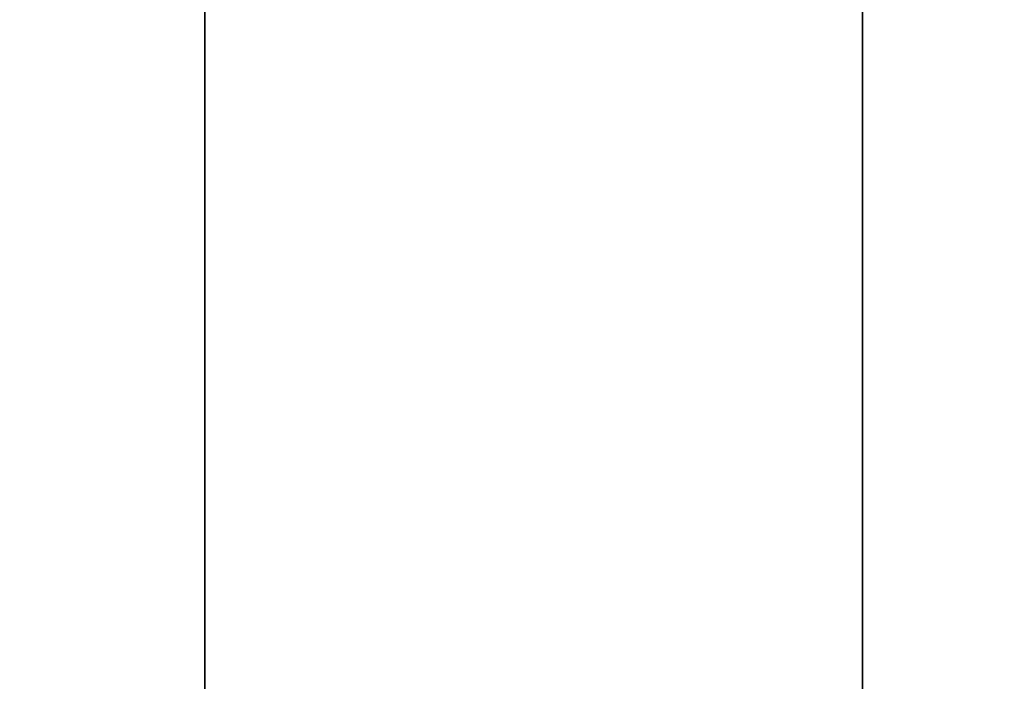
# Model space of a CAD drawing. Units: millimetres. Extents: x -1140 to -519, y -2602 to -2263.
# Drawn here: x -1127 to -1125, y -2389 to -2388 of the extents above; entities that cross this region are included whole.
import ezdxf

# ---------------------------------------------------------------- set-up
doc = ezdxf.new("R2010")
doc.units = ezdxf.units.MM
doc.header["$MEASUREMENT"] = 0
doc.layers.get('0').update_dxf_attribs({"color": 8, "linetype": 'CONTINUOUS'})

# ---------------------------------------------------------------- blocks, each defined once
blk = doc.blocks.new('sgBrepBlock__1392188992')
at = {"color": 0}
for points in [[(-336.2617, 215.629, 241.0381), (-336.2617, 215.1981, 241.0248), (-336.2617, 214.7688, 240.985), (-336.2617, 214.3427, 240.9189), (-336.2617, 213.9216, 240.8266), (-336.2617, 213.5069, 240.7087), (-336.2617, 213.1003, 240.5654), (-336.2617, 212.7033, 240.3973), (-336.2617, 212.3173, 240.2051), (-336.2617, 211.944, 239.9896), (-336.2617, 211.5846, 239.7514), (-336.2617, 211.2405, 239.4916)], [(-336.2617, 211.2405, 228.5845), (-336.2617, 211.5846, 228.3247), (-336.2617, 211.944, 228.0865), (-336.2617, 212.3173, 227.871), (-336.2617, 212.7033, 227.6788), (-336.2617, 213.1003, 227.5108), (-336.2617, 213.5069, 227.3675), (-336.2617, 213.9216, 227.2495), (-336.2617, 214.3427, 227.1572), (-336.2617, 214.7688, 227.0911), (-336.2617, 215.629, 227.0381)]]:
    blk.add_polyline3d(points, dxfattribs=at)
at = {"color": 0, "invisible_edges": 15}
for points in [[(-336.2617, 214.3427, 240.9189), (-350.9617, 214.3427, 240.9189), (-350.9617, 213.1003, 240.5654)], [(-336.2617, 213.1003, 240.5654), (-336.2617, 214.3427, 240.9189), (-350.9617, 213.1003, 240.5654)], [(-336.2617, 213.1003, 227.5108), (-350.9617, 213.1003, 227.5108), (-350.9617, 214.3427, 227.1572)], [(-336.2617, 214.3427, 227.1572), (-336.2617, 213.1003, 227.5108), (-350.9617, 214.3427, 227.1572)], [(-336.2617, 213.1003, 240.5654), (-350.9617, 213.1003, 240.5654), (-350.9617, 211.944, 239.9896)], [(-336.2617, 211.944, 239.9896), (-336.2617, 213.1003, 240.5654), (-350.9617, 211.944, 239.9896)], [(-336.2617, 211.944, 228.0865), (-350.9617, 211.944, 228.0865), (-350.9617, 213.1003, 227.5108)], [(-336.2617, 213.1003, 227.5108), (-336.2617, 211.944, 228.0865), (-350.9617, 213.1003, 227.5108)]]:
    blk.add_3dface(points, dxfattribs=at)
blk = doc.blocks.new('sgBrepBlock__1392189520')
at = {"color": 0}
for points in [[(-336.2617, 215.629, 332.9619), (-336.2617, 215.1981, 332.9487), (-336.2617, 214.7688, 332.9089), (-336.2617, 214.3427, 332.8428), (-336.2617, 213.9216, 332.7505), (-336.2617, 213.5069, 332.6325), (-336.2617, 213.1003, 332.4892), (-336.2617, 212.7033, 332.3212), (-336.2617, 212.3173, 332.129), (-336.2617, 211.944, 331.9135), (-336.2617, 211.5846, 331.6753), (-336.2617, 211.2405, 331.4155)], [(-336.2617, 211.2405, 320.5084), (-336.2617, 211.5846, 320.2486), (-336.2617, 211.944, 320.0104), (-336.2617, 212.3173, 319.7949), (-336.2617, 212.7033, 319.6027), (-336.2617, 213.1003, 319.4346), (-336.2617, 213.5069, 319.2913), (-336.2617, 213.9216, 319.1734), (-336.2617, 214.3427, 319.0811), (-336.2617, 214.7688, 319.015), (-336.2617, 215.629, 318.9619)]]:
    blk.add_polyline3d(points, dxfattribs=at)
at = {"color": 0, "invisible_edges": 15}
for points in [[(-336.2617, 214.3427, 332.8428), (-350.9617, 214.3427, 332.8428), (-350.9617, 213.1003, 332.4892)], [(-336.2617, 213.1003, 332.4892), (-336.2617, 214.3427, 332.8428), (-350.9617, 213.1003, 332.4892)], [(-336.2617, 213.1003, 319.4346), (-350.9617, 213.1003, 319.4346), (-350.9617, 214.3427, 319.0811)], [(-336.2617, 214.3427, 319.0811), (-336.2617, 213.1003, 319.4346), (-350.9617, 214.3427, 319.0811)], [(-336.2617, 213.1003, 332.4892), (-350.9617, 213.1003, 332.4892), (-350.9617, 211.944, 331.9135)], [(-336.2617, 211.944, 331.9135), (-336.2617, 213.1003, 332.4892), (-350.9617, 211.944, 331.9135)], [(-336.2617, 211.944, 320.0104), (-350.9617, 211.944, 320.0104), (-350.9617, 213.1003, 319.4346)], [(-336.2617, 213.1003, 319.4346), (-336.2617, 211.944, 320.0104), (-350.9617, 213.1003, 319.4346)]]:
    blk.add_3dface(points, dxfattribs=at)
blk = doc.blocks.new('sgBrepBlock__1392189696')
at = {"color": 0}
for points in [[(-336.2617, 169.667, 360), (-336.2617, 174.5919, 359.8483), (-336.2617, 179.4981, 359.3936), (-336.2617, 184.367, 358.6378), (-336.2617, 189.1801, 357.5838), (-336.2617, 193.9193, 356.2354), (-336.2617, 198.5664, 354.5978), (-336.2617, 203.1039, 352.6772), (-336.2617, 207.5145, 350.481), (-336.2617, 211.7816, 348.0174), (-336.2617, 215.889, 345.2958), (-336.2617, 219.821, 342.3264), (-336.2617, 223.5627, 339.1207), (-336.2617, 227.1, 335.6907)], [(-336.2617, 227.1, 224.3093), (-336.2617, 223.5627, 220.8793), (-336.2617, 219.821, 217.6736), (-336.2617, 215.889, 214.7042), (-336.2617, 211.7816, 211.9826), (-336.2617, 207.5145, 209.519), (-336.2617, 203.1039, 207.3228), (-336.2617, 198.5664, 205.4022), (-336.2617, 193.9193, 203.7646), (-336.2617, 189.1801, 202.4162), (-336.2617, 184.367, 201.3622), (-336.2617, 179.4981, 200.6064), (-336.2617, 169.667, 200)]]:
    blk.add_polyline3d(points, dxfattribs=at)
at = {"color": 0, "invisible_edges": 15}
for points in [[(-336.2617, 223.5627, 220.8793), (-350.9617, 211.7816, 211.9826), (-350.9617, 223.5627, 220.8793)], [(-336.2617, 223.5627, 220.8793), (-336.2617, 211.7816, 211.9826), (-350.9617, 211.7816, 211.9826)], [(-336.2617, 223.5627, 339.1207), (-350.9617, 223.5627, 339.1207), (-350.9617, 211.7816, 348.0174)], [(-336.2617, 211.7816, 348.0174), (-336.2617, 223.5627, 339.1207), (-350.9617, 211.7816, 348.0174)]]:
    blk.add_3dface(points, dxfattribs=at)
blk = doc.blocks.new('sgBrepBlock__1392190928')
at = {"color": 0}
for points in [[(-336.2617, 169.667, -200), (-336.2617, 174.5919, -200.1517), (-336.2617, 179.4981, -200.6064), (-336.2617, 184.367, -201.3622), (-336.2617, 189.1801, -202.4162), (-336.2617, 193.9193, -203.7646), (-336.2617, 198.5664, -205.4022), (-336.2617, 203.1039, -207.3228), (-336.2617, 207.5145, -209.519), (-336.2617, 211.7816, -211.9826), (-336.2617, 215.889, -214.7042), (-336.2617, 219.821, -217.6736), (-336.2617, 223.5627, -220.8793), (-336.2617, 227.1, -224.3093)], [(-336.2617, 227.1, -335.6907), (-336.2617, 223.5627, -339.1207), (-336.2617, 219.821, -342.3264), (-336.2617, 215.889, -345.2958), (-336.2617, 211.7816, -348.0174), (-336.2617, 207.5145, -350.481), (-336.2617, 203.1039, -352.6772), (-336.2617, 198.5664, -354.5978), (-336.2617, 193.9193, -356.2354), (-336.2617, 189.1801, -357.5838), (-336.2617, 184.367, -358.6378), (-336.2617, 179.4981, -359.3936), (-336.2617, 169.667, -360)]]:
    blk.add_polyline3d(points, dxfattribs=at)
at = {"color": 0, "invisible_edges": 15}
for points in [[(-336.2617, 223.5627, -339.1207), (-350.9617, 211.7816, -348.0174), (-350.9617, 223.5627, -339.1207)], [(-336.2617, 223.5627, -339.1207), (-336.2617, 211.7816, -348.0174), (-350.9617, 211.7816, -348.0174)], [(-336.2617, 223.5627, -220.8793), (-350.9617, 223.5627, -220.8793), (-350.9617, 211.7816, -211.9826)], [(-336.2617, 211.7816, -211.9826), (-336.2617, 223.5627, -220.8793), (-350.9617, 211.7816, -211.9826)]]:
    blk.add_3dface(points, dxfattribs=at)
blk = doc.blocks.new('sgBrepBlock__1392191104')
at = {"color": 0}
for points in [[(-336.2617, 215.629, -318.9619), (-336.2617, 215.1981, -318.9752), (-336.2617, 214.7688, -319.015), (-336.2617, 214.3427, -319.0811), (-336.2617, 213.9216, -319.1734), (-336.2617, 213.5069, -319.2913), (-336.2617, 213.1003, -319.4346), (-336.2617, 212.7033, -319.6027), (-336.2617, 212.3173, -319.7949), (-336.2617, 211.944, -320.0104), (-336.2617, 211.5846, -320.2486), (-336.2617, 211.2405, -320.5084)], [(-336.2617, 211.2405, -331.4155), (-336.2617, 211.5846, -331.6753), (-336.2617, 211.944, -331.9135), (-336.2617, 212.3173, -332.129), (-336.2617, 212.7033, -332.3212), (-336.2617, 213.1003, -332.4892), (-336.2617, 213.5069, -332.6325), (-336.2617, 213.9216, -332.7505), (-336.2617, 214.3427, -332.8428), (-336.2617, 214.7688, -332.9089), (-336.2617, 215.629, -332.9619)]]:
    blk.add_polyline3d(points, dxfattribs=at)
at = {"color": 0, "invisible_edges": 15}
for points in [[(-336.2617, 214.3427, -319.0811), (-350.9617, 214.3427, -319.0811), (-350.9617, 213.1003, -319.4346)], [(-336.2617, 213.1003, -319.4346), (-336.2617, 214.3427, -319.0811), (-350.9617, 213.1003, -319.4346)], [(-336.2617, 213.1003, -332.4892), (-350.9617, 213.1003, -332.4892), (-350.9617, 214.3427, -332.8428)], [(-336.2617, 214.3427, -332.8428), (-336.2617, 213.1003, -332.4892), (-350.9617, 214.3427, -332.8428)], [(-336.2617, 213.1003, -319.4346), (-350.9617, 213.1003, -319.4346), (-350.9617, 211.944, -320.0104)], [(-336.2617, 211.944, -320.0104), (-336.2617, 213.1003, -319.4346), (-350.9617, 211.944, -320.0104)], [(-336.2617, 211.944, -331.9135), (-350.9617, 211.944, -331.9135), (-350.9617, 213.1003, -332.4892)], [(-336.2617, 213.1003, -332.4892), (-336.2617, 211.944, -331.9135), (-350.9617, 213.1003, -332.4892)]]:
    blk.add_3dface(points, dxfattribs=at)
blk = doc.blocks.new('sgBrepBlock__1392191632')
at = {"color": 0}
for points in [[(-336.2617, 215.629, -227.0381), (-336.2617, 215.1981, -227.0513), (-336.2617, 214.7688, -227.0911), (-336.2617, 214.3427, -227.1572), (-336.2617, 213.9216, -227.2495), (-336.2617, 213.5069, -227.3675), (-336.2617, 213.1003, -227.5108), (-336.2617, 212.7033, -227.6788), (-336.2617, 212.3173, -227.871), (-336.2617, 211.944, -228.0865), (-336.2617, 211.5846, -228.3247), (-336.2617, 211.2405, -228.5845)], [(-336.2617, 211.2405, -239.4916), (-336.2617, 211.5846, -239.7514), (-336.2617, 211.944, -239.9896), (-336.2617, 212.3173, -240.2051), (-336.2617, 212.7033, -240.3973), (-336.2617, 213.1003, -240.5654), (-336.2617, 213.5069, -240.7087), (-336.2617, 213.9216, -240.8266), (-336.2617, 214.3427, -240.9189), (-336.2617, 214.7688, -240.985), (-336.2617, 215.629, -241.0381)]]:
    blk.add_polyline3d(points, dxfattribs=at)
at = {"color": 0, "invisible_edges": 15}
for points in [[(-336.2617, 214.3427, -227.1572), (-350.9617, 214.3427, -227.1572), (-350.9617, 213.1003, -227.5108)], [(-336.2617, 213.1003, -227.5108), (-336.2617, 214.3427, -227.1572), (-350.9617, 213.1003, -227.5108)], [(-336.2617, 213.1003, -240.5654), (-350.9617, 213.1003, -240.5654), (-350.9617, 214.3427, -240.9189)], [(-336.2617, 214.3427, -240.9189), (-336.2617, 213.1003, -240.5654), (-350.9617, 214.3427, -240.9189)], [(-336.2617, 213.1003, -227.5108), (-350.9617, 213.1003, -227.5108), (-350.9617, 211.944, -228.0865)], [(-336.2617, 211.944, -228.0865), (-336.2617, 213.1003, -227.5108), (-350.9617, 211.944, -228.0865)], [(-336.2617, 211.944, -239.9896), (-350.9617, 211.944, -239.9896), (-350.9617, 213.1003, -240.5654)], [(-336.2617, 213.1003, -240.5654), (-336.2617, 211.944, -239.9896), (-350.9617, 213.1003, -240.5654)]]:
    blk.add_3dface(points, dxfattribs=at)
blk = doc.blocks.new('sgBrepBlock__1392192688')
at = {"color": 0}
blk.add_polyline3d([(-336.2617, 211.4343, -315.784), (-336.2617, 213.558, -313.1449), (-336.2617, 215.5152, -310.3801), (-336.2617, 217.2984, -307.5), (-336.2617, 218.901, -304.5156), (-336.2617, 220.3169, -301.4382), (-336.2617, 221.5405, -298.2795), (-336.2617, 222.5675, -295.0515), (-336.2617, 223.3937, -291.7663), (-336.2617, 224.0161, -288.4365), (-336.2617, 224.4324, -285.0748), (-336.2617, 224.641, -281.6937), (-336.2617, 224.641, -278.3063), (-336.2617, 224.4324, -274.9252), (-336.2617, 224.0161, -271.5635), (-336.2617, 223.3937, -268.2337), (-336.2617, 222.5675, -264.9485), (-336.2617, 221.5405, -261.7205), (-336.2617, 220.3169, -258.5618), (-336.2617, 218.901, -255.4844), (-336.2617, 217.2984, -252.5), (-336.2617, 215.5152, -249.6199), (-336.2617, 213.558, -246.8551), (-336.2617, 211.4343, -244.216)], dxfattribs=at)
at = {"color": 0, "invisible_edges": 15}
for points in [[(-336.2617, 218.901, -304.5156), (-350.9617, 213.558, -313.1449), (-350.9617, 218.901, -304.5156)], [(-336.2617, 218.901, -304.5156), (-336.2617, 213.558, -313.1449), (-350.9617, 213.558, -313.1449)], [(-336.2617, 213.558, -246.8551), (-350.9617, 218.901, -255.4844), (-350.9617, 213.558, -246.8551)], [(-336.2617, 213.558, -246.8551), (-336.2617, 218.901, -255.4844), (-350.9617, 218.901, -255.4844)], [(-336.2617, 213.558, -313.1449), (-350.9617, 206.7203, -320.6455), (-350.9617, 213.558, -313.1449)], [(-336.2617, 213.558, -313.1449), (-336.2617, 206.7203, -320.6455), (-350.9617, 206.7203, -320.6455)], [(-336.2617, 206.7203, -239.3545), (-350.9617, 213.558, -246.8551), (-350.9617, 206.7203, -239.3545)], [(-336.2617, 206.7203, -239.3545), (-336.2617, 213.558, -246.8551), (-350.9617, 213.558, -246.8551)]]:
    blk.add_3dface(points, dxfattribs=at)
blk = doc.blocks.new('sgBrepBlock__1392193920')
at = {"color": 0}
for points in [[(-336.2617, 215.629, -318.9619), (-336.2617, 215.1981, -318.9752), (-336.2617, 214.7688, -319.015), (-336.2617, 214.3427, -319.0811), (-336.2617, 213.9216, -319.1734), (-336.2617, 213.5069, -319.2913), (-336.2617, 213.1003, -319.4346), (-336.2617, 212.7033, -319.6027), (-336.2617, 212.3173, -319.7949), (-336.2617, 211.944, -320.0104), (-336.2617, 211.5846, -320.2486), (-336.2617, 211.2405, -320.5084)], [(-336.2617, 211.2405, -331.4155), (-336.2617, 211.5846, -331.6753), (-336.2617, 211.944, -331.9135), (-336.2617, 212.3173, -332.129), (-336.2617, 212.7033, -332.3212), (-336.2617, 213.1003, -332.4892), (-336.2617, 213.5069, -332.6325), (-336.2617, 213.9216, -332.7505), (-336.2617, 214.3427, -332.8428), (-336.2617, 214.7688, -332.9089), (-336.2617, 215.629, -332.9619)]]:
    blk.add_polyline3d(points, dxfattribs=at)
at = {"color": 0, "invisible_edges": 15}
for points in [[(-336.2617, 222.5991, -325.3161), (-336.2617, 209.3628, -322.8418), (-336.2617, 208.6588, -325.3161)], [(-336.2617, 222.5991, -325.3161), (-336.2617, 221.8951, -322.8418), (-336.2617, 209.3628, -322.8418)], [(-336.2617, 222.3618, -327.8776), (-336.2617, 222.5991, -325.3161), (-336.2617, 208.6588, -325.3161)], [(-336.2617, 222.3618, -327.8776), (-336.2617, 208.6588, -325.3161), (-336.2617, 208.6588, -326.6078)], [(-336.2617, 222.3618, -327.8776), (-336.2617, 208.6588, -326.6078), (-336.2617, 208.8962, -327.8776)], [(-336.2617, 222.3618, -327.8776), (-336.2617, 208.8962, -327.8776), (-336.2617, 209.3628, -329.0821)], [(-336.2617, 221.8951, -329.0821), (-336.2617, 222.3618, -327.8776), (-336.2617, 209.3628, -329.0821)], [(-336.2617, 220.3449, -331.135), (-336.2617, 221.8951, -329.0821), (-336.2617, 210.0429, -330.1804)], [(-336.2617, 221.8951, -322.8418), (-336.2617, 210.0429, -321.7435), (-336.2617, 209.3628, -322.8418)], [(-336.2617, 221.8951, -322.8418), (-336.2617, 221.2151, -321.7435), (-336.2617, 210.0429, -321.7435)], [(-336.2617, 221.8951, -329.0821), (-336.2617, 209.3628, -329.0821), (-336.2617, 210.0429, -330.1804)], [(-336.2617, 221.2151, -321.7435), (-336.2617, 220.3449, -320.7889), (-336.2617, 210.0429, -321.7435)], [(-336.2617, 220.3449, -331.135), (-336.2617, 210.0429, -330.1804), (-336.2617, 214.3427, -332.8428)], [(-336.2617, 220.3449, -320.7889), (-336.2617, 211.944, -320.0104), (-336.2617, 210.0429, -321.7435)], [(-336.2617, 220.3449, -320.7889), (-336.2617, 216.9152, -319.0811), (-336.2617, 211.944, -320.0104)], [(-336.2617, 216.9152, -319.0811), (-336.2617, 215.629, -318.9619), (-336.2617, 211.944, -320.0104)], [(-336.2617, 215.629, -318.9619), (-336.2617, 214.3427, -319.0811), (-336.2617, 213.1003, -319.4346)], [(-336.2617, 215.629, -318.9619), (-336.2617, 213.1003, -319.4346), (-336.2617, 211.944, -320.0104)], [(-336.2617, 214.3427, -332.8428), (-336.2617, 211.944, -331.9135), (-336.2617, 213.1003, -332.4892)], [(-336.2617, 214.3427, -332.8428), (-336.2617, 210.0429, -330.1804), (-336.2617, 211.944, -331.9135)]]:
    blk.add_3dface(points, dxfattribs=at)
blk = doc.blocks.new('sgBrepBlock__1392194448')
at = {"color": 0}
for points in [[(-336.2617, 215.629, -227.0381), (-336.2617, 215.1981, -227.0513), (-336.2617, 214.7688, -227.0911), (-336.2617, 214.3427, -227.1572), (-336.2617, 213.9216, -227.2495), (-336.2617, 213.5069, -227.3675), (-336.2617, 213.1003, -227.5108), (-336.2617, 212.7033, -227.6788), (-336.2617, 212.3173, -227.871), (-336.2617, 211.944, -228.0865), (-336.2617, 211.5846, -228.3247), (-336.2617, 211.2405, -228.5845)], [(-336.2617, 211.2405, -239.4916), (-336.2617, 211.5846, -239.7514), (-336.2617, 211.944, -239.9896), (-336.2617, 212.3173, -240.2051), (-336.2617, 212.7033, -240.3973), (-336.2617, 213.1003, -240.5654), (-336.2617, 213.5069, -240.7087), (-336.2617, 213.9216, -240.8266), (-336.2617, 214.3427, -240.9189), (-336.2617, 214.7688, -240.985), (-336.2617, 215.629, -241.0381)]]:
    blk.add_polyline3d(points, dxfattribs=at)
at = {"color": 0, "invisible_edges": 15}
for points in [[(-336.2617, 222.5991, -233.3922), (-336.2617, 209.3628, -230.9179), (-336.2617, 208.6588, -233.3922)], [(-336.2617, 222.5991, -233.3922), (-336.2617, 221.8951, -230.9179), (-336.2617, 209.3628, -230.9179)], [(-336.2617, 222.3618, -235.9537), (-336.2617, 222.5991, -233.3922), (-336.2617, 208.6588, -233.3922)], [(-336.2617, 222.3618, -235.9537), (-336.2617, 208.6588, -233.3922), (-336.2617, 208.6588, -234.6839)], [(-336.2617, 222.3618, -235.9537), (-336.2617, 208.6588, -234.6839), (-336.2617, 208.8962, -235.9537)], [(-336.2617, 222.3618, -235.9537), (-336.2617, 208.8962, -235.9537), (-336.2617, 209.3628, -237.1582)], [(-336.2617, 221.8951, -237.1582), (-336.2617, 222.3618, -235.9537), (-336.2617, 209.3628, -237.1582)], [(-336.2617, 220.3449, -239.2111), (-336.2617, 221.8951, -237.1582), (-336.2617, 210.0429, -238.2565)], [(-336.2617, 221.8951, -230.9179), (-336.2617, 210.0429, -229.8196), (-336.2617, 209.3628, -230.9179)], [(-336.2617, 221.8951, -230.9179), (-336.2617, 221.2151, -229.8196), (-336.2617, 210.0429, -229.8196)], [(-336.2617, 221.8951, -237.1582), (-336.2617, 209.3628, -237.1582), (-336.2617, 210.0429, -238.2565)], [(-336.2617, 221.2151, -229.8196), (-336.2617, 220.3449, -228.865), (-336.2617, 210.0429, -229.8196)], [(-336.2617, 220.3449, -239.2111), (-336.2617, 210.0429, -238.2565), (-336.2617, 214.3427, -240.9189)], [(-336.2617, 220.3449, -228.865), (-336.2617, 211.944, -228.0865), (-336.2617, 210.0429, -229.8196)], [(-336.2617, 220.3449, -228.865), (-336.2617, 216.9152, -227.1572), (-336.2617, 211.944, -228.0865)], [(-336.2617, 216.9152, -227.1572), (-336.2617, 215.629, -227.0381), (-336.2617, 211.944, -228.0865)], [(-336.2617, 215.629, -227.0381), (-336.2617, 214.3427, -227.1572), (-336.2617, 213.1003, -227.5108)], [(-336.2617, 215.629, -227.0381), (-336.2617, 213.1003, -227.5108), (-336.2617, 211.944, -228.0865)], [(-336.2617, 214.3427, -240.9189), (-336.2617, 211.944, -239.9896), (-336.2617, 213.1003, -240.5654)], [(-336.2617, 214.3427, -240.9189), (-336.2617, 210.0429, -238.2565), (-336.2617, 211.944, -239.9896)]]:
    blk.add_3dface(points, dxfattribs=at)
blk = doc.blocks.new('sgBrepBlock__1392194624')
at = {"color": 0}
blk.add_polyline3d([(-336.2617, 211.4343, -315.784), (-336.2617, 213.558, -313.1449), (-336.2617, 215.5152, -310.3801), (-336.2617, 217.2984, -307.5), (-336.2617, 218.901, -304.5156), (-336.2617, 220.3169, -301.4382), (-336.2617, 221.5405, -298.2795), (-336.2617, 222.5675, -295.0515), (-336.2617, 223.3937, -291.7663), (-336.2617, 224.0161, -288.4365), (-336.2617, 224.4324, -285.0748), (-336.2617, 224.641, -281.6937), (-336.2617, 224.641, -278.3063), (-336.2617, 224.4324, -274.9252), (-336.2617, 224.0161, -271.5635), (-336.2617, 223.3937, -268.2337), (-336.2617, 222.5675, -264.9485), (-336.2617, 221.5405, -261.7205), (-336.2617, 220.3169, -258.5618), (-336.2617, 218.901, -255.4844), (-336.2617, 217.2984, -252.5), (-336.2617, 215.5152, -249.6199), (-336.2617, 213.558, -246.8551), (-336.2617, 211.4343, -244.216)], dxfattribs=at)
at = {"color": 0, "invisible_edges": 15}
for points in [[(-336.2617, 224.4324, -285.0748), (-336.2617, 218.901, -255.4844), (-336.2617, 206.7203, -239.3545)], [(-336.2617, 224.4324, -285.0748), (-336.2617, 206.7203, -239.3545), (-336.2617, 169.667, -335)], [(-336.2617, 206.7203, -320.6455), (-336.2617, 224.4324, -285.0748), (-336.2617, 169.667, -335)], [(-336.2617, 206.7203, -320.6455), (-336.2617, 218.901, -304.5156), (-336.2617, 224.4324, -285.0748)], [(-336.2617, 218.901, -255.4844), (-336.2617, 213.558, -246.8551), (-336.2617, 206.7203, -239.3545)], [(-336.2617, 206.7203, -320.6455), (-336.2617, 213.558, -313.1449), (-336.2617, 218.901, -304.5156)]]:
    blk.add_3dface(points, dxfattribs=at)
blk = doc.blocks.new('sgBrepBlock__1392196736')
at = {"color": 0, "invisible_edges": 15}
for points in [[(269.7383, 315.7569, 474), (-346.2617, 315.7569, 474), (-152.6064, 183.7533, 474)], [(-346.2617, 315.7569, 474), (-250.1439, 184.4369, 474), (-247.6064, 183.7533, 474)], [(-346.2617, 315.7569, 474), (-252.7617, 184.667, 474), (-250.1439, 184.4369, 474)], [(-346.2617, 315.7569, 474), (-255.3795, 184.4369, 474), (-252.7617, 184.667, 474)], [(-346.2617, 315.7569, 474), (-257.917, 183.7533, 474), (-255.3795, 184.4369, 474)], [(-346.2617, 315.7569, 474), (-260.2962, 182.6375, 474), (-257.917, 183.7533, 474)], [(-346.2617, 315.7569, 474), (-262.4441, 181.1235, 474), (-260.2962, 182.6375, 474)], [(-346.2617, 315.7569, 474), (-346.2617, 172.167, 474), (-262.4441, 181.1235, 474)], [(-162.917, 183.7533, 474), (-346.2617, 315.7569, 474), (-247.6064, 183.7533, 474)], [(-160.3795, 184.4369, 474), (-346.2617, 315.7569, 474), (-162.917, 183.7533, 474)], [(-157.7617, 184.667, 474), (-346.2617, 315.7569, 474), (-160.3795, 184.4369, 474)], [(-155.1439, 184.4369, 474), (-346.2617, 315.7569, 474), (-157.7617, 184.667, 474)], [(-152.6064, 183.7533, 474), (-346.2617, 315.7569, 474), (-155.1439, 184.4369, 474)]]:
    blk.add_3dface(points, dxfattribs=at)
blk = doc.blocks.new('sgBrepBlock__1392199200')
at = {"color": 0, "invisible_edges": 15}
for points in [[(-346.2617, 315.7569, -474), (269.7383, 315.7569, -474), (269.7383, 172.167, -474)], [(-346.2617, 315.7569, -474), (269.7383, 172.167, -474), (-346.2617, 172.167, -474)]]:
    blk.add_3dface(points, dxfattribs=at)
blk = doc.blocks.new('sgBrepBlock__1392205536')
at = {"color": 0}
for points in [[(-336.2617, 169.667, 154), (-336.2617, 177.4237, 154.239), (-336.2617, 185.151, 154.955), (-336.2617, 192.8195, 156.1454), (-336.2617, 200.4002, 157.8056), (-336.2617, 207.8643, 159.9293), (-336.2617, 215.1835, 162.5085), (-336.2617, 222.3301, 165.5334), (-336.2617, 229.2768, 168.9925)], [(-336.2617, 229.2768, 391.0075), (-336.2617, 222.3301, 394.4666), (-336.2617, 215.1835, 397.4915), (-336.2617, 207.8643, 400.0707), (-336.2617, 200.4002, 402.1944), (-336.2617, 192.8195, 403.8546), (-336.2617, 185.151, 405.045), (-336.2617, 169.667, 406)]]:
    blk.add_polyline3d(points, dxfattribs=at)
blk.add_spline([(-337.5117, 169.667, 406), (-337.5117, 177.4237, 405.761), (-337.5117, 185.151, 405.045), (-337.5117, 192.8195, 403.8546), (-337.5117, 200.4002, 402.1944), (-337.5117, 207.8643, 400.0707), (-337.5117, 215.1835, 397.4915), (-337.5117, 222.3301, 394.4666), (-337.5117, 229.2768, 391.0075), (-337.5117, 235.9975, 387.1274), (-337.5117, 242.4666, 382.8408), (-337.5117, 248.6594, 378.1642), (-337.5117, 254.5527, 373.1151), (-337.5117, 260.124, 367.7129), (-337.5117, 265.3521, 361.9779), (-337.5117, 270.2172, 355.932), (-337.5117, 274.7009, 349.598), (-337.5117, 278.7862, 343), (-337.5117, 282.4576, 336.163), (-337.5117, 285.7011, 329.113), (-337.5117, 288.5045, 321.8767), (-337.5117, 290.8571, 314.4815), (-337.5117, 292.7499, 306.9556), (-337.5117, 294.1759, 299.3273), (-337.5117, 295.1296, 291.6258), (-337.5117, 295.6073, 283.8802), (-337.5117, 295.6073, 276.1198), (-337.5117, 295.1296, 268.3742), (-337.5117, 294.1759, 260.6727), (-337.5117, 292.7499, 253.0444), (-337.5117, 290.8571, 245.5185), (-337.5117, 288.5045, 238.1233), (-337.5117, 285.7011, 230.887), (-337.5117, 282.4576, 223.837), (-337.5117, 278.7862, 217), (-337.5117, 274.7009, 210.402), (-337.5117, 270.2172, 204.068), (-337.5117, 265.3521, 198.0221), (-337.5117, 260.124, 192.2871), (-337.5117, 254.5527, 186.8849), (-337.5117, 248.6594, 181.8358), (-337.5117, 242.4666, 177.1592), (-337.5117, 235.9975, 172.8726), (-337.5117, 229.2768, 168.9925), (-337.5117, 222.3301, 165.5334), (-337.5117, 215.1835, 162.5085), (-337.5117, 207.8643, 159.9293), (-337.5117, 200.4002, 157.8056), (-337.5117, 192.8195, 156.1454), (-337.5117, 185.151, 154.955), (-337.5117, 169.667, 154)], degree=3, dxfattribs=at)
at = {"color": 0, "invisible_edges": 15}
for points in [[(-346.2617, 192.8195, 403.8546), (-336.2617, 192.8195, 403.8546), (-336.2617, 215.1835, 397.4915)], [(-346.2617, 215.1835, 397.4915), (-346.2617, 192.8195, 403.8546), (-336.2617, 215.1835, 397.4915)], [(-346.2617, 192.8195, 156.1454), (-346.2617, 215.1835, 162.5085), (-336.2617, 215.1835, 162.5085)], [(-346.2617, 192.8195, 156.1454), (-336.2617, 215.1835, 162.5085), (-336.2617, 192.8195, 156.1454)]]:
    blk.add_3dface(points, dxfattribs=at)
blk = doc.blocks.new('sgBrepBlock__1392205712')
at = {"color": 0}
for points in [[(-336.2617, 169.667, 154), (-336.2617, 177.4237, 154.239), (-336.2617, 185.151, 154.955), (-336.2617, 192.8195, 156.1454), (-336.2617, 200.4002, 157.8056), (-336.2617, 207.8643, 159.9293), (-336.2617, 215.1835, 162.5085), (-336.2617, 222.3301, 165.5334), (-336.2617, 229.2768, 168.9925)], [(-336.2617, 229.2768, 391.0075), (-336.2617, 222.3301, 394.4666), (-336.2617, 215.1835, 397.4915), (-336.2617, 207.8643, 400.0707), (-336.2617, 200.4002, 402.1944), (-336.2617, 192.8195, 403.8546), (-336.2617, 185.151, 405.045), (-336.2617, 169.667, 406)], [(-336.2617, 169.667, 360), (-336.2617, 174.5919, 359.8483), (-336.2617, 179.4981, 359.3936), (-336.2617, 184.367, 358.6378), (-336.2617, 189.1801, 357.5838), (-336.2617, 193.9193, 356.2354), (-336.2617, 198.5664, 354.5978), (-336.2617, 203.1039, 352.6772), (-336.2617, 207.5145, 350.481), (-336.2617, 211.7816, 348.0174), (-336.2617, 215.889, 345.2958), (-336.2617, 219.821, 342.3264), (-336.2617, 223.5627, 339.1207), (-336.2617, 227.1, 335.6907)], [(-336.2617, 227.1, 224.3093), (-336.2617, 223.5627, 220.8793), (-336.2617, 219.821, 217.6736), (-336.2617, 215.889, 214.7042), (-336.2617, 211.7816, 211.9826), (-336.2617, 207.5145, 209.519), (-336.2617, 203.1039, 207.3228), (-336.2617, 198.5664, 205.4022), (-336.2617, 193.9193, 203.7646), (-336.2617, 189.1801, 202.4162), (-336.2617, 184.367, 201.3622), (-336.2617, 179.4981, 200.6064), (-336.2617, 169.667, 200)]]:
    blk.add_polyline3d(points, dxfattribs=at)
at = {"color": 0, "invisible_edges": 15}
for points in [[(-336.2617, 254.5527, 186.8849), (-336.2617, 223.5627, 220.8793), (-336.2617, 211.7816, 211.9826)], [(-336.2617, 254.5527, 186.8849), (-336.2617, 211.7816, 211.9826), (-336.2617, 235.9975, 172.8726)], [(-336.2617, 223.5627, 339.1207), (-336.2617, 235.9975, 387.1274), (-336.2617, 211.7816, 348.0174)], [(-336.2617, 235.9975, 172.8726), (-336.2617, 211.7816, 211.9826), (-336.2617, 198.5664, 205.4022)], [(-336.2617, 211.7816, 348.0174), (-336.2617, 235.9975, 387.1274), (-336.2617, 215.1835, 397.4915)], [(-336.2617, 235.9975, 172.8726), (-336.2617, 198.5664, 205.4022), (-336.2617, 215.1835, 162.5085)], [(-336.2617, 184.367, 358.6378), (-336.2617, 215.1835, 397.4915), (-336.2617, 192.8195, 403.8546)], [(-336.2617, 198.5664, 354.5978), (-336.2617, 215.1835, 397.4915), (-336.2617, 184.367, 358.6378)], [(-336.2617, 215.1835, 162.5085), (-336.2617, 198.5664, 205.4022), (-336.2617, 184.367, 201.3622)], [(-336.2617, 215.1835, 162.5085), (-336.2617, 184.367, 201.3622), (-336.2617, 192.8195, 156.1454)], [(-336.2617, 211.7816, 348.0174), (-336.2617, 215.1835, 397.4915), (-336.2617, 198.5664, 354.5978)]]:
    blk.add_3dface(points, dxfattribs=at)
blk = doc.blocks.new('sgBrepBlock__1392205888')
at = {"color": 0}
for points in [[(-336.2617, 169.667, -409.9), (-336.2617, 177.5438, -409.6573), (-336.2617, 185.3906, -408.9302), (-336.2617, 193.1778, -407.7214), (-336.2617, 200.8758, -406.0355), (-336.2617, 208.4554, -403.8789), (-336.2617, 215.8879, -401.2598), (-336.2617, 223.1451, -398.1881), (-336.2617, 230.1994, -394.6755)], [(-336.2617, 230.1994, -169.2245), (-336.2617, 223.1451, -165.7119), (-336.2617, 215.8879, -162.6402), (-336.2617, 208.4554, -160.0211), (-336.2617, 200.8758, -157.8645), (-336.2617, 193.1778, -156.1786), (-336.2617, 185.3906, -154.9698), (-336.2617, 169.667, -154)]]:
    blk.add_polyline3d(points, dxfattribs=at)
blk.add_spline([(-337.5117, 169.667, -154), (-337.5117, 177.5438, -154.2427), (-337.5117, 185.3906, -154.9698), (-337.5117, 193.1778, -156.1786), (-337.5117, 200.8758, -157.8645), (-337.5117, 208.4554, -160.0211), (-337.5117, 215.8879, -162.6402), (-337.5117, 223.1451, -165.7119), (-337.5117, 230.1994, -169.2245), (-337.5117, 237.024, -173.1647), (-337.5117, 243.5932, -177.5176), (-337.5117, 249.8819, -182.2666), (-337.5117, 255.8664, -187.3938), (-337.5117, 261.5239, -192.8797), (-337.5117, 266.8329, -198.7034), (-337.5117, 271.7734, -204.8429), (-337.5117, 276.3265, -211.2749), (-337.5117, 280.475, -217.975), (-337.5117, 284.2032, -224.9178), (-337.5117, 287.4969, -232.0769), (-337.5117, 290.3437, -239.4252), (-337.5117, 292.7326, -246.9348), (-337.5117, 294.6548, -254.5773), (-337.5117, 296.1028, -262.3235), (-337.5117, 297.0712, -270.1443), (-337.5117, 297.5564, -278.0098), (-337.5117, 297.5564, -285.8902), (-337.5117, 297.0712, -293.7557), (-337.5117, 296.1028, -301.5765), (-337.5117, 294.6548, -309.3227), (-337.5117, 292.7326, -316.9652), (-337.5117, 290.3437, -324.4748), (-337.5117, 287.4969, -331.8231), (-337.5117, 284.2032, -338.9822), (-337.5117, 280.475, -345.925), (-337.5117, 276.3265, -352.6251), (-337.5117, 271.7734, -359.0571), (-337.5117, 266.8329, -365.1966), (-337.5117, 261.5239, -371.0203), (-337.5117, 255.8664, -376.5062), (-337.5117, 249.8819, -381.6334), (-337.5117, 243.5932, -386.3824), (-337.5117, 237.024, -390.7353), (-337.5117, 230.1994, -394.6755), (-337.5117, 223.1451, -398.1881), (-337.5117, 215.8879, -401.2598), (-337.5117, 208.4554, -403.8789), (-337.5117, 200.8758, -406.0355), (-337.5117, 193.1778, -407.7214), (-337.5117, 185.3906, -408.9302), (-337.5117, 169.667, -409.9)], degree=3, dxfattribs=at)
at = {"color": 0, "invisible_edges": 15}
for points in [[(-346.2617, 193.1778, -156.1786), (-336.2617, 193.1778, -156.1786), (-336.2617, 215.8879, -162.6402)], [(-346.2617, 215.8879, -162.6402), (-346.2617, 193.1778, -156.1786), (-336.2617, 215.8879, -162.6402)], [(-346.2617, 193.1778, -407.7214), (-346.2617, 215.8879, -401.2598), (-336.2617, 215.8879, -401.2598)], [(-346.2617, 193.1778, -407.7214), (-336.2617, 215.8879, -401.2598), (-336.2617, 193.1778, -407.7214)]]:
    blk.add_3dface(points, dxfattribs=at)
blk = doc.blocks.new('sgBrepBlock__1392206064')
at = {"color": 0}
for points in [[(-336.2617, 169.667, -409.9), (-336.2617, 177.5438, -409.6573), (-336.2617, 185.3906, -408.9302), (-336.2617, 193.1778, -407.7214), (-336.2617, 200.8758, -406.0355), (-336.2617, 208.4554, -403.8789), (-336.2617, 215.8879, -401.2598), (-336.2617, 223.1451, -398.1881), (-336.2617, 230.1994, -394.6755)], [(-336.2617, 230.1994, -169.2245), (-336.2617, 223.1451, -165.7119), (-336.2617, 215.8879, -162.6402), (-336.2617, 208.4554, -160.0211), (-336.2617, 200.8758, -157.8645), (-336.2617, 193.1778, -156.1786), (-336.2617, 185.3906, -154.9698), (-336.2617, 169.667, -154)], [(-336.2617, 169.667, -200), (-336.2617, 174.5919, -200.1517), (-336.2617, 179.4981, -200.6064), (-336.2617, 184.367, -201.3622), (-336.2617, 189.1801, -202.4162), (-336.2617, 193.9193, -203.7646), (-336.2617, 198.5664, -205.4022), (-336.2617, 203.1039, -207.3228), (-336.2617, 207.5145, -209.519), (-336.2617, 211.7816, -211.9826), (-336.2617, 215.889, -214.7042), (-336.2617, 219.821, -217.6736), (-336.2617, 223.5627, -220.8793), (-336.2617, 227.1, -224.3093)], [(-336.2617, 227.1, -335.6907), (-336.2617, 223.5627, -339.1207), (-336.2617, 219.821, -342.3264), (-336.2617, 215.889, -345.2958), (-336.2617, 211.7816, -348.0174), (-336.2617, 207.5145, -350.481), (-336.2617, 203.1039, -352.6772), (-336.2617, 198.5664, -354.5978), (-336.2617, 193.9193, -356.2354), (-336.2617, 189.1801, -357.5838), (-336.2617, 184.367, -358.6378), (-336.2617, 179.4981, -359.3936), (-336.2617, 169.667, -360)]]:
    blk.add_polyline3d(points, dxfattribs=at)
at = {"color": 0, "invisible_edges": 15}
for points in [[(-336.2617, 255.8664, -376.5062), (-336.2617, 223.5627, -339.1207), (-336.2617, 211.7816, -348.0174)], [(-336.2617, 255.8664, -376.5062), (-336.2617, 211.7816, -348.0174), (-336.2617, 237.024, -390.7353)], [(-336.2617, 237.024, -390.7353), (-336.2617, 198.5664, -354.5978), (-336.2617, 215.8879, -401.2598)], [(-336.2617, 223.5627, -220.8793), (-336.2617, 237.024, -173.1647), (-336.2617, 211.7816, -211.9826)], [(-336.2617, 211.7816, -211.9826), (-336.2617, 237.024, -173.1647), (-336.2617, 215.8879, -162.6402)], [(-336.2617, 237.024, -390.7353), (-336.2617, 211.7816, -348.0174), (-336.2617, 198.5664, -354.5978)], [(-336.2617, 198.5664, -205.4022), (-336.2617, 215.8879, -162.6402), (-336.2617, 193.1778, -156.1786)], [(-336.2617, 215.8879, -401.2598), (-336.2617, 198.5664, -354.5978), (-336.2617, 184.367, -358.6378)], [(-336.2617, 211.7816, -211.9826), (-336.2617, 215.8879, -162.6402), (-336.2617, 198.5664, -205.4022)], [(-336.2617, 215.8879, -401.2598), (-336.2617, 184.367, -358.6378), (-336.2617, 193.1778, -407.7214)]]:
    blk.add_3dface(points, dxfattribs=at)
blk = doc.blocks.new('sgBrepBlock__1392206240')
at = {"color": 0}
blk.add_polyline3d([(-336.2617, 211.4343, 244.216), (-336.2617, 213.558, 246.8551), (-336.2617, 215.5152, 249.6199), (-336.2617, 217.2984, 252.5), (-336.2617, 218.901, 255.4844), (-336.2617, 220.3169, 258.5618), (-336.2617, 221.5405, 261.7205), (-336.2617, 222.5675, 264.9485), (-336.2617, 223.3937, 268.2337), (-336.2617, 224.0161, 271.5635), (-336.2617, 224.4324, 274.9252), (-336.2617, 224.641, 278.3063), (-336.2617, 224.641, 281.6937), (-336.2617, 224.4324, 285.0748), (-336.2617, 224.0161, 288.4365), (-336.2617, 223.3937, 291.7663), (-336.2617, 222.5675, 295.0515), (-336.2617, 221.5405, 298.2795), (-336.2617, 220.3169, 301.4382), (-336.2617, 218.901, 304.5156), (-336.2617, 217.2984, 307.5), (-336.2617, 215.5152, 310.3801), (-336.2617, 213.558, 313.1449), (-336.2617, 211.4343, 315.784)], dxfattribs=at)
at = {"color": 0, "invisible_edges": 15}
for points in [[(-336.2617, 224.4324, 274.9252), (-336.2617, 206.7203, 320.6455), (-336.2617, 169.667, 225)], [(-336.2617, 224.4324, 274.9252), (-336.2617, 218.901, 304.5156), (-336.2617, 206.7203, 320.6455)], [(-336.2617, 218.901, 255.4844), (-336.2617, 224.4324, 274.9252), (-336.2617, 169.667, 225)], [(-336.2617, 218.901, 304.5156), (-336.2617, 213.558, 313.1449), (-336.2617, 206.7203, 320.6455)], [(-336.2617, 206.7203, 239.3545), (-336.2617, 213.558, 246.8551), (-336.2617, 218.901, 255.4844)], [(-336.2617, 206.7203, 239.3545), (-336.2617, 218.901, 255.4844), (-336.2617, 169.667, 225)]]:
    blk.add_3dface(points, dxfattribs=at)
blk = doc.blocks.new('sgBrepBlock__1392206416')
at = {"color": 0}
for points in [[(-336.2617, 215.629, 241.0381), (-336.2617, 215.1981, 241.0248), (-336.2617, 214.7688, 240.985), (-336.2617, 214.3427, 240.9189), (-336.2617, 213.9216, 240.8266), (-336.2617, 213.5069, 240.7087), (-336.2617, 213.1003, 240.5654), (-336.2617, 212.7033, 240.3973), (-336.2617, 212.3173, 240.2051), (-336.2617, 211.944, 239.9896), (-336.2617, 211.5846, 239.7514), (-336.2617, 211.2405, 239.4916)], [(-336.2617, 211.2405, 228.5845), (-336.2617, 211.5846, 228.3247), (-336.2617, 211.944, 228.0865), (-336.2617, 212.3173, 227.871), (-336.2617, 212.7033, 227.6788), (-336.2617, 213.1003, 227.5108), (-336.2617, 213.5069, 227.3675), (-336.2617, 213.9216, 227.2495), (-336.2617, 214.3427, 227.1572), (-336.2617, 214.7688, 227.0911), (-336.2617, 215.629, 227.0381)]]:
    blk.add_polyline3d(points, dxfattribs=at)
at = {"color": 0, "invisible_edges": 15}
for points in [[(-336.2617, 222.5991, 234.6839), (-336.2617, 221.8951, 237.1582), (-336.2617, 209.3628, 237.1582)], [(-336.2617, 222.5991, 234.6839), (-336.2617, 209.3628, 237.1582), (-336.2617, 208.6588, 234.6839)], [(-336.2617, 222.3618, 232.1224), (-336.2617, 222.5991, 234.6839), (-336.2617, 208.6588, 234.6839)], [(-336.2617, 222.3618, 232.1224), (-336.2617, 209.3628, 230.9179), (-336.2617, 210.0429, 229.8196)], [(-336.2617, 222.3618, 232.1224), (-336.2617, 208.6588, 234.6839), (-336.2617, 209.3628, 230.9179)], [(-336.2617, 221.8951, 230.9179), (-336.2617, 222.3618, 232.1224), (-336.2617, 210.0429, 229.8196)], [(-336.2617, 221.8951, 237.1582), (-336.2617, 210.0429, 238.2565), (-336.2617, 209.3628, 237.1582)], [(-336.2617, 221.8951, 237.1582), (-336.2617, 221.2151, 238.2565), (-336.2617, 210.0429, 238.2565)], [(-336.2617, 220.3449, 228.865), (-336.2617, 221.8951, 230.9179), (-336.2617, 210.0429, 229.8196)], [(-336.2617, 221.2151, 238.2565), (-336.2617, 220.3449, 239.2111), (-336.2617, 210.0429, 238.2565)], [(-336.2617, 220.3449, 239.2111), (-336.2617, 211.944, 239.9896), (-336.2617, 210.0429, 238.2565)], [(-336.2617, 220.3449, 239.2111), (-336.2617, 216.9152, 240.9189), (-336.2617, 211.944, 239.9896)], [(-336.2617, 220.3449, 228.865), (-336.2617, 210.0429, 229.8196), (-336.2617, 219.314, 228.0865)], [(-336.2617, 219.314, 228.0865), (-336.2617, 210.0429, 229.8196), (-336.2617, 214.3427, 227.1572)], [(-336.2617, 216.9152, 240.9189), (-336.2617, 215.629, 241.0381), (-336.2617, 211.944, 239.9896)], [(-336.2617, 215.629, 241.0381), (-336.2617, 214.3427, 240.9189), (-336.2617, 213.1003, 240.5654)], [(-336.2617, 215.629, 241.0381), (-336.2617, 213.1003, 240.5654), (-336.2617, 211.944, 239.9896)], [(-336.2617, 214.3427, 227.1572), (-336.2617, 210.0429, 229.8196), (-336.2617, 213.1003, 227.5108)], [(-336.2617, 213.1003, 227.5108), (-336.2617, 210.0429, 229.8196), (-336.2617, 211.944, 228.0865)]]:
    blk.add_3dface(points, dxfattribs=at)
blk = doc.blocks.new('sgBrepBlock__1392206944')
at = {"color": 0}
for points in [[(-336.2617, 215.629, 332.9619), (-336.2617, 215.1981, 332.9487), (-336.2617, 214.7688, 332.9089), (-336.2617, 214.3427, 332.8428), (-336.2617, 213.9216, 332.7505), (-336.2617, 213.5069, 332.6325), (-336.2617, 213.1003, 332.4892), (-336.2617, 212.7033, 332.3212), (-336.2617, 212.3173, 332.129), (-336.2617, 211.944, 331.9135), (-336.2617, 211.5846, 331.6753), (-336.2617, 211.2405, 331.4155)], [(-336.2617, 211.2405, 320.5084), (-336.2617, 211.5846, 320.2486), (-336.2617, 211.944, 320.0104), (-336.2617, 212.3173, 319.7949), (-336.2617, 212.7033, 319.6027), (-336.2617, 213.1003, 319.4346), (-336.2617, 213.5069, 319.2913), (-336.2617, 213.9216, 319.1734), (-336.2617, 214.3427, 319.0811), (-336.2617, 214.7688, 319.015), (-336.2617, 215.629, 318.9619)]]:
    blk.add_polyline3d(points, dxfattribs=at)
at = {"color": 0, "invisible_edges": 15}
for points in [[(-336.2617, 222.5991, 326.6078), (-336.2617, 209.3628, 329.0821), (-336.2617, 208.6588, 326.6078)], [(-336.2617, 222.5991, 326.6078), (-336.2617, 221.8951, 329.0821), (-336.2617, 209.3628, 329.0821)], [(-336.2617, 222.3618, 324.0463), (-336.2617, 222.5991, 326.6078), (-336.2617, 208.6588, 326.6078)], [(-336.2617, 222.3618, 324.0463), (-336.2617, 208.6588, 326.6078), (-336.2617, 208.6588, 325.3161)], [(-336.2617, 222.3618, 324.0463), (-336.2617, 208.6588, 325.3161), (-336.2617, 208.8962, 324.0463)], [(-336.2617, 222.3618, 324.0463), (-336.2617, 208.8962, 324.0463), (-336.2617, 209.3628, 322.8418)], [(-336.2617, 221.8951, 322.8418), (-336.2617, 222.3618, 324.0463), (-336.2617, 209.3628, 322.8418)], [(-336.2617, 220.3449, 320.7889), (-336.2617, 221.8951, 322.8418), (-336.2617, 210.0429, 321.7435)], [(-336.2617, 221.8951, 329.0821), (-336.2617, 210.0429, 330.1804), (-336.2617, 209.3628, 329.0821)], [(-336.2617, 221.8951, 329.0821), (-336.2617, 221.2151, 330.1804), (-336.2617, 210.0429, 330.1804)], [(-336.2617, 221.8951, 322.8418), (-336.2617, 209.3628, 322.8418), (-336.2617, 210.0429, 321.7435)], [(-336.2617, 221.2151, 330.1804), (-336.2617, 220.3449, 331.135), (-336.2617, 210.0429, 330.1804)], [(-336.2617, 220.3449, 320.7889), (-336.2617, 210.0429, 321.7435), (-336.2617, 214.3427, 319.0811)], [(-336.2617, 220.3449, 331.135), (-336.2617, 211.944, 331.9135), (-336.2617, 210.0429, 330.1804)], [(-336.2617, 220.3449, 331.135), (-336.2617, 216.9152, 332.8428), (-336.2617, 211.944, 331.9135)], [(-336.2617, 216.9152, 332.8428), (-336.2617, 215.629, 332.9619), (-336.2617, 211.944, 331.9135)], [(-336.2617, 215.629, 332.9619), (-336.2617, 214.3427, 332.8428), (-336.2617, 213.1003, 332.4892)], [(-336.2617, 215.629, 332.9619), (-336.2617, 213.1003, 332.4892), (-336.2617, 211.944, 331.9135)], [(-336.2617, 214.3427, 319.0811), (-336.2617, 211.944, 320.0104), (-336.2617, 213.1003, 319.4346)], [(-336.2617, 214.3427, 319.0811), (-336.2617, 210.0429, 321.7435), (-336.2617, 211.944, 320.0104)]]:
    blk.add_3dface(points, dxfattribs=at)
blk = doc.blocks.new('sgBrepBlock__1392208176')
at = {"color": 0}
blk.add_polyline3d([(-336.2617, 211.4343, 244.216), (-336.2617, 213.558, 246.8551), (-336.2617, 215.5152, 249.6199), (-336.2617, 217.2984, 252.5), (-336.2617, 218.901, 255.4844), (-336.2617, 220.3169, 258.5618), (-336.2617, 221.5405, 261.7205), (-336.2617, 222.5675, 264.9485), (-336.2617, 223.3937, 268.2337), (-336.2617, 224.0161, 271.5635), (-336.2617, 224.4324, 274.9252), (-336.2617, 224.641, 278.3063), (-336.2617, 224.641, 281.6937), (-336.2617, 224.4324, 285.0748), (-336.2617, 224.0161, 288.4365), (-336.2617, 223.3937, 291.7663), (-336.2617, 222.5675, 295.0515), (-336.2617, 221.5405, 298.2795), (-336.2617, 220.3169, 301.4382), (-336.2617, 218.901, 304.5156), (-336.2617, 217.2984, 307.5), (-336.2617, 215.5152, 310.3801), (-336.2617, 213.558, 313.1449), (-336.2617, 211.4343, 315.784)], dxfattribs=at)
at = {"color": 0, "invisible_edges": 15}
for points in [[(-336.2617, 218.901, 255.4844), (-350.9617, 213.558, 246.8551), (-350.9617, 218.901, 255.4844)], [(-336.2617, 218.901, 255.4844), (-336.2617, 213.558, 246.8551), (-350.9617, 213.558, 246.8551)], [(-336.2617, 213.558, 313.1449), (-350.9617, 218.901, 304.5156), (-350.9617, 213.558, 313.1449)], [(-336.2617, 213.558, 313.1449), (-336.2617, 218.901, 304.5156), (-350.9617, 218.901, 304.5156)], [(-336.2617, 213.558, 246.8551), (-350.9617, 206.7203, 239.3545), (-350.9617, 213.558, 246.8551)], [(-336.2617, 213.558, 246.8551), (-336.2617, 206.7203, 239.3545), (-350.9617, 206.7203, 239.3545)], [(-336.2617, 206.7203, 320.6455), (-350.9617, 213.558, 313.1449), (-350.9617, 206.7203, 320.6455)], [(-336.2617, 206.7203, 320.6455), (-336.2617, 213.558, 313.1449), (-350.9617, 213.558, 313.1449)]]:
    blk.add_3dface(points, dxfattribs=at)
blk = doc.blocks.new('sgBrepBlock_ov_dn65_l+r_iso_1172160720')
at = {"color": 0}
for name in ['sgBrepBlock__1392196736', 'sgBrepBlock__1392199200', 'sgBrepBlock__1392205888', 'sgBrepBlock__1392206064', 'sgBrepBlock__1392205536', 'sgBrepBlock__1392205712', 'sgBrepBlock__1392189696', 'sgBrepBlock__1392190928', 'sgBrepBlock__1392192688', 'sgBrepBlock__1392208176', 'sgBrepBlock__1392194624', 'sgBrepBlock__1392206240', 'sgBrepBlock__1392193920', 'sgBrepBlock__1392194448', 'sgBrepBlock__1392206416', 'sgBrepBlock__1392206944', 'sgBrepBlock__1392188992', 'sgBrepBlock__1392189520', 'sgBrepBlock__1392191104', 'sgBrepBlock__1392191632']:
    blk.add_blockref(name, (0, 0), dxfattribs=at)

msp = doc.modelspace()

# ---------------------------------------------------------------- block references
at = {"color": 0}
msp.add_blockref('sgBrepBlock_ov_dn65_l+r_iso_1172160720', (-788.6421, -2602.2807), dxfattribs=at)

doc.saveas('drawing.dxf')
